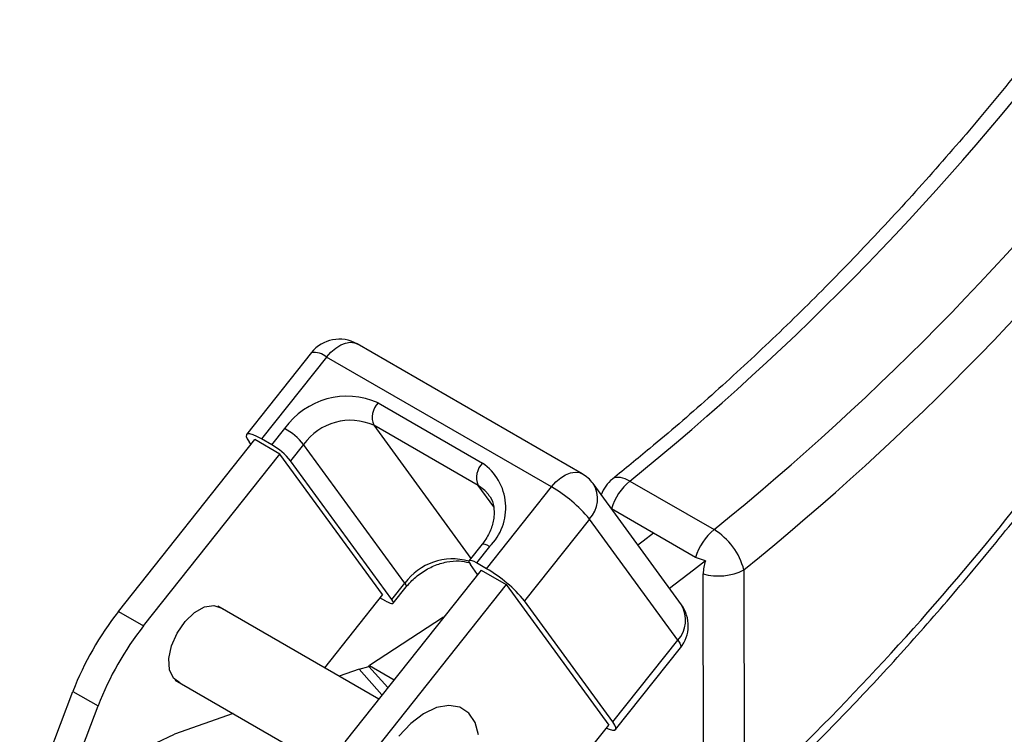
# Model space of a CAD drawing. Units: millimetres. Extents: x 5 to 297, y 6 to 206.
# Drawn here: x 226 to 254, y 151 to 171 of the extents above; entities that cross this region are included whole.
import ezdxf

# ---------------------------------------------------------------- set-up
doc = ezdxf.new("R2010")
doc.units = ezdxf.units.MM

msp = doc.modelspace()

# ---------------------------------------------------------------- linework, layer by layer
at = {"color": 7, "linetype": 'Continuous', "lineweight": 25}
for p, q in [((241.866, 158.501), (235.537, 162.154)), ((234.254, 161.909), (232.428, 159.607)), ((234.677, 161.783), (232.852, 159.48)), ((241.005, 158.129), (234.677, 161.783)), ((236.131, 160.496), (239.065, 158.802)), ((238.941, 158.171), (236.007, 159.865)), ((233.135, 159.317), (233.5, 159.778)), ((228.824, 154.624), (232.66, 159.462)), ((232.554, 159.327), (232.505, 159.394)), ((233.367, 159.054), (232.66, 159.462)), ((233.135, 159.317), (232.852, 159.48)), ((234.033, 159.326), (233.668, 158.866)), ((236.88, 155.42), (234.033, 159.326)), ((229.531, 154.215), (233.367, 159.054)), ((236.251, 155.098), (233.367, 159.054)), ((236.515, 154.959), (233.668, 158.866)), ((244.661, 154.812), (242.174, 158.224)), ((243.209, 158.295), (245.578, 156.927)), ((239.18, 155.827), (241.005, 158.129)), ((245.06, 156.145), (242.693, 157.511)), ((242.073, 157.226), (240.248, 154.924)), ((244.56, 153.815), (242.073, 157.226)), ((239.051, 156.514), (238.686, 156.054)), ((239.262, 156.451), (238.897, 155.99)), ((238.928, 155.667), (238.724, 155.947)), ((239.18, 155.827), (238.897, 155.99)), ((245.336, 156.048), (245.06, 156.145)), ((239.024, 155.788), (235.188, 150.95)), ((239.024, 155.788), (239.731, 155.38)), ((245.281, 149.151), (245.273, 155.682)), ((246.419, 155.794), (246.427, 149.263)), ((236.515, 154.959), (236.88, 155.42)), ((239.731, 155.38), (235.895, 150.541)), ((236.554, 154.853), (236.919, 155.313)), ((239.731, 155.38), (242.615, 151.424)), ((236.251, 155.098), (234.618, 153.039)), ((236.342, 154.916), (236.18, 155.01)), ((242.735, 151.512), (240.248, 154.924)), ((228.824, 154.624), (229.531, 154.215)), ((236.146, 152.157), (231.623, 154.768)), ((237.971, 154.46), (235.883, 153.1)), ((242.735, 151.512), (244.56, 153.815)), ((242.811, 151.299), (244.636, 153.602)), ((235.598, 152.998), (235.034, 152.799)), ((235.598, 152.998), (235.871, 153.078)), ((235.598, 152.998), (236.237, 152.273)), ((235.871, 153.078), (235.883, 153.1)), ((236.403, 152.482), (235.871, 153.078)), ((235.883, 153.1), (236.576, 152.7)), ((230.423, 152.689), (234.679, 150.232)), ((226.046, 148.431), (227.545, 152.374)), ((227.545, 152.374), (228.252, 151.966)), ((227.192, 149.177), (228.252, 151.966)), ((232.054, 151.748), (230.4, 151.164)), ((241.792, 150.387), (242.615, 151.424)), ((229.882, 150.929), (230.4, 151.164))]:
    msp.add_line(p, q, dxfattribs=at)
at = {"color": 8, "linetype": 'Continuous', "lineweight": 25}
for p, q in [((236.007, 159.865), (238.737, 156.118)), ((239.38, 157.569), (238.941, 158.171))]:
    msp.add_line(p, q, dxfattribs=at)
at = {"color": 8, "linetype": 'Continuous', "lineweight": 25, "flags": 128}
for points in [[(234.677, 161.783), (234.802, 161.923), (234.937, 162.039), (235.076, 162.126), (235.213, 162.18), (235.343, 162.201), (235.461, 162.186), (235.537, 162.154)], [(241.005, 158.129), (241.131, 158.269), (241.266, 158.385), (241.404, 158.472), (241.541, 158.527), (241.671, 158.547), (241.79, 158.533), (241.866, 158.501)], [(239.239, 157.906), (239.13, 158.029), (238.941, 158.171)], [(243.209, 158.295), (243.074, 158.36), (242.949, 158.396), (242.839, 158.399), (242.748, 158.371), (242.719, 158.351)], [(239.262, 156.451), (239.197, 156.486), (239.141, 156.51), (239.096, 156.522), (239.065, 156.523), (239.051, 156.514)], [(236.88, 155.42), (236.909, 155.376), (236.922, 155.341), (236.921, 155.317), (236.919, 155.313)], [(244.56, 153.815), (244.616, 153.726), (244.644, 153.656), (244.641, 153.609), (244.636, 153.602)]]:
    msp.add_lwpolyline(points, dxfattribs=at)
at = {"color": 7, "linetype": 'Continuous', "lineweight": 25, "flags": 128}
for points in [[(232.852, 159.48), (232.721, 159.551), (232.609, 159.599), (232.52, 159.624), (232.457, 159.624), (232.424, 159.6), (232.421, 159.552), (232.448, 159.483), (232.505, 159.394)], [(243.876, 156.828), (243.586, 156.604), (243.438, 156.49)], [(243.876, 156.828), (243.586, 156.604), (243.438, 156.49)], [(238.897, 155.99), (238.832, 156.025), (238.776, 156.05), (238.731, 156.062), (238.7, 156.062), (238.684, 156.05), (238.682, 156.026), (238.696, 155.991), (238.724, 155.947)], [(245.336, 156.048), (245.001, 155.787), (244.324, 155.273)], [(236.342, 154.916), (236.408, 154.881), (236.464, 154.857), (236.508, 154.845), (236.539, 154.844), (236.556, 154.857), (236.557, 154.88), (236.544, 154.915), (236.515, 154.959)], [(230.558, 152.612), (230.555, 152.613), (230.368, 152.747), (230.259, 152.984), (230.241, 153.297), (230.314, 153.652), (230.472, 154.012), (230.696, 154.337), (230.964, 154.592), (231.245, 154.749), (231.509, 154.791)], [(231.509, 154.791), (231.728, 154.714), (231.757, 154.69)], [(238.859, 151.499), (238.678, 151.764), (238.427, 151.927), (238.119, 151.979), (237.773, 151.916), (237.408, 151.744), (237.045, 151.471), (236.707, 151.113)], [(242.549, 151.342), (242.631, 151.308), (242.72, 151.283), (242.782, 151.282), (242.816, 151.307), (242.819, 151.354), (242.791, 151.424), (242.735, 151.512)], [(238.957, 151.148), (238.859, 151.499)]]:
    msp.add_lwpolyline(points, dxfattribs=at)
at = {"color": 7, "linetype": 'Continuous', "lineweight": 25}
for centre, radius, start, end in [((195.55, 217.093), 75.688, 309.02648, 322.75346), ((197.919, 215.726), 75.688, 309.02648, 322.75346), ((198.034, 215.522), 76.866, 309.01031, 322.41724), ((192.722, 206.397), 78.413, 313.22758, 327.71557), ((235.037, 161.288), 1, 60.0027, 141.5927), ((235.255, 158.524), 2.158, 66.071, 144.472), ((236.55, 160.086), 0.587, 135.6642, 202.0996), ((235.35, 158.386), 1.618, 66.071, 144.472), ((232.503, 158.058), 1.987, 39.6521, 59.912), ((232.138, 157.598), 1.987, 39.6521, 59.912), ((239.485, 158.392), 0.587, 135.6642, 202.0996), ((238.189, 157.544), 1.532, 314.4647, 55.137), ((241.366, 157.635), 1, 36.086, 60.0027), ((243.343, 157.57), 1, 128.6348, 160.1002), ((244.257, 157.039), 1.635, 129.836, 163.1864), ((239.013, 154.69), 3.974, 39.6521, 59.912), ((246.625, 155.672), 1.635, 129.836, 163.1864), ((244.602, 155.325), 1.876, 14.4874, 58.6579), ((246.452, 155.667), 1.179, 161.1509, 179.2288), ((237.188, 152.388), 3.974, 39.6521, 59.912), ((245.705, 157.185), 1.563, 253.9555, 297.1704), ((235.526, 149.323), 8.544, 141.6595, 159.0819), ((243.853, 154.223), 1, 321.5927, 36.086), ((236.233, 148.915), 8.544, 141.6595, 159.0819)]:
    msp.add_arc(centre, radius, start, end, dxfattribs=at)
at = {"color": 8, "linetype": 'Continuous', "lineweight": 25}
for centre, radius, start, end in [((234.331, 161.397), 0.518, 48.0862, 98.5636), ((241.495, 157.789), 0.807, 315.8042, 32.626), ((238.224, 154.438), 1.664, 74.0842, 143.8506), ((243.946, 154.38), 0.834, 317.299, 31.1312)]:
    msp.add_arc(centre, radius, start, end, dxfattribs=at)
at = {"color": 7, "linetype": 'Continuous', "lineweight": 25}
for points, knots in [([(255.092, 171.044), (254.96, 170.875), (254.35, 170.087), (253.233, 168.719), (251.728, 166.966), (250.19, 165.277), (248.623, 163.652), (247.029, 162.096), (245.414, 160.612), (243.974, 159.368), (243.071, 158.637), (242.718, 158.351)], [0, 0, 0, 0, 0.0347, 0.161076, 0.287442, 0.413788, 0.540109, 0.666405, 0.792672, 0.91891, 1, 1, 1, 1]), ([(246.4, 148.938), (246.68, 149.201), (247.49, 149.961), (248.812, 151.274), (250.353, 152.896), (251.862, 154.584), (253.335, 156.331), (254.77, 158.134), (256.163, 159.99), (257.511, 161.894), (258.497, 163.369), (259.034, 164.207), (259.149, 164.386)], [0, 0, 0, 0, 0.059935, 0.17364, 0.287329, 0.400996, 0.514644, 0.628275, 0.741892, 0.855497, 0.969094, 1, 1, 1, 1]), ([(239.232, 157.899), (239.248, 157.883), (239.329, 157.797), (239.387, 157.593), (239.403, 157.287), (239.322, 156.956), (239.184, 156.69), (239.078, 156.55), (239.051, 156.514)], [0, 0, 0, 0, 0.057146, 0.295984, 0.499405, 0.71664, 0.927358, 1, 1, 1, 1]), ([(236.919, 155.313), (236.96, 155.362), (237.084, 155.51), (237.343, 155.725), (237.694, 155.919), (238.06, 156.03), (238.405, 156.061), (238.593, 156.019), (238.682, 155.999)], [0, 0, 0, 0, 0.091215, 0.277648, 0.464128, 0.649799, 0.83478, 1, 1, 1, 1])]:
    msp.add_open_spline(points, degree=3, knots=knots, dxfattribs=at)

doc.saveas('drawing.dxf')
